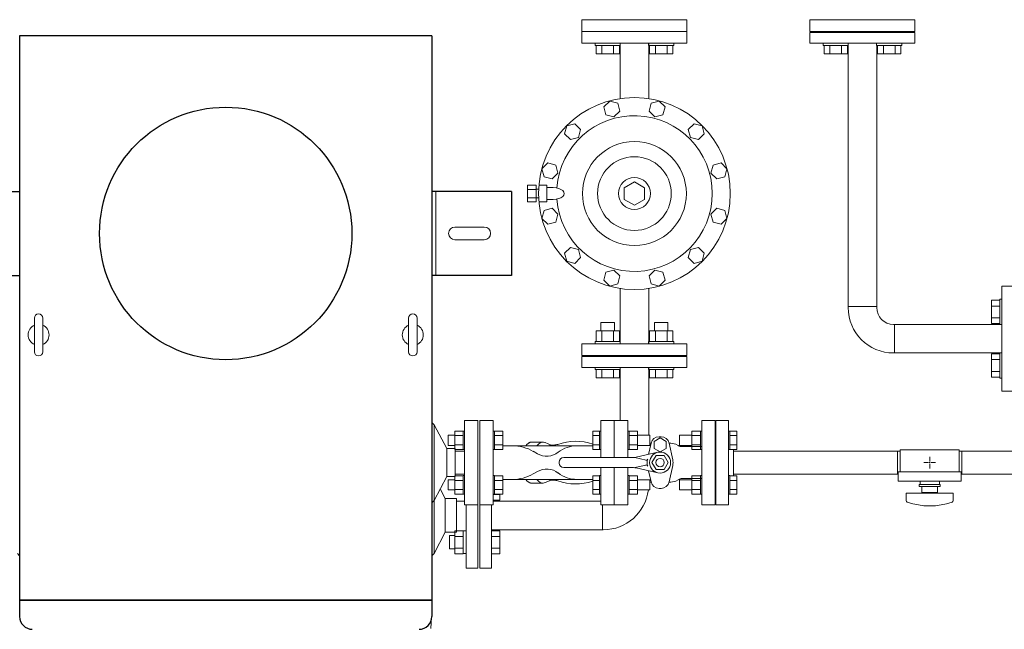
# Model space of a CAD drawing. Units: millimetres. Extents: x -7109 to 8297, y 2833 to 10787.
# Drawn here: x -542 to 629, y 7702 to 8426 of the extents above; entities that cross this region are included whole.
import ezdxf

# ---------------------------------------------------------------- set-up
doc = ezdxf.new("R2010")
doc.units = ezdxf.units.MM
for name, pattern in [('CENTER2', [1.125, 0.75, -0.125, 0.125, -0.125]), ('PHANTOM', [63.5, 31.75, -6.35, 6.35, -6.35, 6.35, -6.35]), ('実線', [0])]:
    doc.linetypes.add(name, pattern=pattern)
doc.layers.add('CSLAYER17', color=7, linetype='Continuous')
doc.layers.add('HI_VB', color=7, linetype='Continuous')
doc.layers.add('ガス配管', color=7, linetype='Continuous', lineweight=9)
doc.layers.add('ガス配管細', color=4, linetype='Continuous', lineweight=20)

msp = doc.modelspace()

# ---------------------------------------------------------------- linework, layer by layer
at = {"color": 4, "linetype": 'Continuous', "lineweight": 25}
for p, q in [((-542.1, 8407.1), (-542.1, 7717.1)), ((-52.1, 8407.1), (-542.1, 8407.1)), ((-52.1, 8407.1), (-52.1, 7717.1)), ((-637.1, 8222.3), (-542.1, 8222.3)), ((42.9, 8222.3), (-52.1, 8222.3)), ((42.9, 8222.3), (42.9, 8122.3)), ((-637.1, 8122.3), (-542.1, 8122.3)), ((42.9, 8122.3), (-52.1, 8122.3))]:
    msp.add_line(p, q, dxfattribs=at)
at = {"color": 3, "linetype": 'Continuous', "lineweight": 9}
for p, q in [((126.4, 8398.2), (126.4, 8412.2)), ((251.4, 8398.2), (251.4, 8412.2)), ((251.4, 8398.2), (126.4, 8398.2)), ((171.9, 8332.4), (171.9, 8398.2)), ((205.9, 8332.4), (205.9, 8398.2)), ((20.9, 7862.2), (28.9, 7862.2)), ((28.9, 7862.6), (28.9, 7855.4)), ((4.9, 7774.8), (4.9, 7850.1)), ((18.9, 7850.1), (18.9, 7774.8)), ((20.9, 7855.4), (28.9, 7855.4)), ((18.9, 7819.2), (28.9, 7819.2)), ((18.9, 7812.3), (28.9, 7812.3)), ((28.9, 7791.8), (28.9, 7819.2)), ((18.9, 7798.6), (28.9, 7798.6)), ((18.9, 7791.8), (28.9, 7791.8)), ((4.9, 7774.8), (18.9, 7774.8))]:
    msp.add_line(p, q, dxfattribs=at)
at = {"color": 3, "linetype": '実線', "lineweight": 9}
for p, q in [((126.4, 8412.2), (251.4, 8412.2)), ((126.4, 8398.2), (126.4, 8412.2)), ((126.4, 8412.2), (251.4, 8412.2)), ((251.4, 8398.2), (251.4, 8412.2)), ((126.4, 8398.2), (251.4, 8398.2)), ((152.5, 8322.7), (159.5, 8329.6)), ((159.5, 8329.6), (169, 8327.1)), ((169, 8327.1), (171.5, 8317.6)), ((206.4, 8317.6), (208.9, 8327.1)), ((208.9, 8327.1), (218.4, 8329.6)), ((218.4, 8329.6), (225.3, 8322.7)), ((155.1, 8313.2), (152.5, 8322.7)), ((164.6, 8310.7), (155.1, 8313.2)), ((171.5, 8317.6), (164.6, 8310.7)), ((213.3, 8310.7), (206.4, 8317.6)), ((222.8, 8313.2), (213.3, 8310.7)), ((225.3, 8322.7), (222.8, 8313.2)), ((108.5, 8300.2), (117.9, 8302.7)), ((117.9, 8302.7), (124.9, 8295.8)), ((253, 8295.8), (259.9, 8302.7)), ((259.9, 8302.7), (269.4, 8300.2)), ((105.9, 8290.7), (108.5, 8300.2)), ((112.9, 8283.8), (105.9, 8290.7)), ((124.9, 8295.8), (122.3, 8286.3)), ((255.5, 8286.3), (253, 8295.8)), ((272, 8290.7), (265, 8283.8)), ((269.4, 8300.2), (272, 8290.7)), ((122.3, 8286.3), (112.9, 8283.8)), ((265, 8283.8), (255.5, 8286.3)), ((79, 8249.2), (85.9, 8256.1)), ((85.9, 8256.1), (95.4, 8253.6)), ((282.5, 8253.6), (291.9, 8256.1)), ((291.9, 8256.1), (298.9, 8249.2)), ((81.5, 8239.7), (79, 8249.2)), ((98, 8244.1), (91, 8237.1)), ((95.4, 8253.6), (98, 8244.1)), ((279.9, 8244.1), (282.5, 8253.6)), ((286.9, 8237.1), (279.9, 8244.1)), ((298.9, 8249.2), (296.3, 8239.7)), ((91, 8237.1), (81.5, 8239.7)), ((176.9, 8226.6), (188.9, 8233.6)), ((188.9, 8233.6), (200.9, 8226.6)), ((296.3, 8239.7), (286.9, 8237.1)), ((61.9, 8209.9), (61.9, 8229.5)), ((61.9, 8229.5), (71.9, 8229.5)), ((61.9, 8224.6), (71.9, 8224.6)), ((71.9, 8209.9), (71.9, 8229.5)), ((75.1, 8225), (71.9, 8225)), ((84.9, 8229.7), (75.4, 8229.7)), ((84.9, 8209.7), (84.9, 8229.7)), ((84.9, 8209.7), (84.9, 8229.7)), ((92.4, 8226.7), (84.9, 8226.7)), ((176.9, 8212.8), (176.9, 8226.6)), ((200.9, 8226.6), (200.9, 8212.8)), ((61.9, 8214.8), (71.9, 8214.8)), ((61.9, 8209.9), (71.9, 8209.9)), ((75.1, 8214.5), (71.9, 8214.5)), ((84.9, 8209.7), (75.4, 8209.7)), ((92.4, 8212.7), (84.9, 8212.7)), ((188.9, 8205.8), (176.9, 8212.8)), ((200.9, 8212.8), (188.9, 8205.8)), ((79, 8190.2), (81.5, 8199.7)), ((81.5, 8199.7), (91, 8202.3)), ((91, 8202.3), (98, 8195.3)), ((279.9, 8195.3), (286.9, 8202.3)), ((286.9, 8202.3), (296.3, 8199.7)), ((296.3, 8199.7), (298.9, 8190.2)), ((85.9, 8183.3), (79, 8190.2)), ((95.4, 8185.8), (85.9, 8183.3)), ((98, 8195.3), (95.4, 8185.8)), ((282.5, 8185.8), (279.9, 8195.3)), ((291.9, 8183.3), (282.5, 8185.8)), ((298.9, 8190.2), (291.9, 8183.3)), ((105.9, 8148.7), (112.9, 8155.6)), ((112.9, 8155.6), (122.3, 8153.1)), ((122.3, 8153.1), (124.9, 8143.6)), ((253, 8143.6), (255.5, 8153.1)), ((255.5, 8153.1), (265, 8155.6)), ((265, 8155.6), (272, 8148.7)), ((108.5, 8139.2), (105.9, 8148.7)), ((117.9, 8136.7), (108.5, 8139.2)), ((124.9, 8143.6), (117.9, 8136.7)), ((259.9, 8136.7), (253, 8143.6)), ((269.4, 8139.2), (259.9, 8136.7)), ((272, 8148.7), (269.4, 8139.2)), ((152.5, 8116.7), (155.1, 8126.2)), ((155.1, 8126.2), (164.6, 8128.7)), ((164.6, 8128.7), (171.5, 8121.8)), ((206.4, 8121.8), (213.3, 8128.7)), ((213.3, 8128.7), (222.8, 8126.2)), ((222.8, 8126.2), (225.3, 8116.7)), ((159.5, 8109.8), (152.5, 8116.7)), ((171.5, 8121.8), (169, 8112.3)), ((208.9, 8112.3), (206.4, 8121.8)), ((225.3, 8116.7), (218.4, 8109.8)), ((169, 8112.3), (159.5, 8109.8)), ((171.9, 8107), (171.9, 8041.2)), ((205.9, 8107), (205.9, 8041.2)), ((218.4, 8109.8), (208.9, 8112.3)), ((126.4, 8041.2), (126.4, 8027.2)), ((126.4, 8041.2), (251.4, 8041.2)), ((251.4, 8041.2), (251.4, 8027.2)), ((126.4, 8027.2), (251.4, 8027.2)), ((126.4, 8027.2), (251.4, 8027.2))]:
    msp.add_line(p, q, dxfattribs=at)
at = {"color": 2, "linetype": 'Continuous', "lineweight": 9}
for p, q in [((-47.1, 8222.3), (-47.1, 8122.3)), ((10.4, 8179.8), (-24.6, 8179.8)), ((10.4, 8164.8), (-24.6, 8164.8)), ((-524.6, 8071.8), (-524.6, 8031.8)), ((-514.6, 8071.8), (-514.6, 8031.8)), ((-79.6, 8071.8), (-79.6, 8031.8)), ((-69.6, 8071.8), (-69.6, 8031.8)), ((-13.1, 7950.1), (2.9, 7950.1)), ((-13.1, 7950.1), (-13.1, 7850.1)), ((2.9, 7950.1), (2.9, 7850.1)), ((-52.1, 7947.9), (-49.3, 7945.1)), ((-49.3, 7945.1), (-34.2, 7916.7)), ((-49.3, 7945.1), (-49.3, 7855.1)), ((-34.2, 7916.7), (-24.1, 7916.7)), ((-34.2, 7916.7), (-34.2, 7883.5)), ((-24.1, 7916.7), (-24.1, 7900.1)), ((-24.1, 7913.7), (-13.1, 7913.7)), ((-24.1, 7883.5), (-24.1, 7900.1)), ((-49.3, 7855.1), (-34.2, 7883.5)), ((-49.3, 7882.3), (-49.3, 7792.3)), ((-34.2, 7883.5), (-24.1, 7883.5)), ((-24.1, 7886.5), (-13.1, 7886.5)), ((-41.7, 7868), (-36, 7857.3)), ((-36, 7857.3), (-22.5, 7857.3)), ((-36, 7857.3), (-36, 7817.3)), ((-22.5, 7857.3), (-22.5, 7817.3)), ((-52.1, 7852.3), (-49.3, 7855.1)), ((-22.5, 7854.3), (-13.1, 7854.3)), ((-13.1, 7850.1), (2.9, 7850.1)), ((-11.1, 7774.8), (-11.1, 7850.1)), ((2.9, 7850.1), (2.9, 7774.8)), ((-49.3, 7792.3), (-36, 7817.3)), ((-36, 7817.3), (-22.5, 7817.3)), ((-31.1, 7813.5), (-31.1, 7797.5)), ((-31.1, 7813.5), (-24.8, 7813.5)), ((-24.8, 7819.2), (-24.8, 7791.8)), ((-14.8, 7819.2), (-24.8, 7819.2)), ((-14.8, 7812.3), (-24.8, 7812.3)), ((-14.8, 7819.2), (-14.8, 7791.8)), ((-14.8, 7818.9), (-11.1, 7818.9)), ((-14.8, 7798.6), (-24.8, 7798.6)), ((-542.1, 7789.5), (-544.8, 7792.3)), ((-52.1, 7789.5), (-49.3, 7792.3)), ((-31.1, 7797.5), (-24.8, 7797.5)), ((-14.8, 7791.8), (-24.8, 7791.8)), ((-14.8, 7792), (-11.1, 7792)), ((-11.1, 7774.8), (2.9, 7774.8)), ((-297.1, 7737.1), (-542.1, 7737.1)), ((-542.1, 7736.3), (-52.1, 7736.3)), ((-297.1, 7737.1), (-52.1, 7737.1))]:
    msp.add_line(p, q, dxfattribs=at)
at = {"color": 3, "lineweight": 9}
for p, q in [((443, 8085.4), (477, 8085.4)), ((498.1, 8064.3), (498.1, 8030.3)), ((171.9, 8013.2), (171.9, 7950.1)), ((205.9, 8013.2), (205.9, 7932.6)), ((20.9, 7854.3), (148.9, 7854.3)), ((150.8, 7820.3), (150.8, 7850.1)), ((18.9, 7820.3), (151.9, 7820.3))]:
    msp.add_line(p, q, dxfattribs=at)
at = {"color": 6, "lineweight": 9}
for p, q in [((120.5, 7920.1), (44, 7920.1)), ((82.3, 7924.1), (81.2, 7924.4)), ((501.9, 7886.5), (501.9, 7913.7)), ((501.9, 7886.5), (501.9, 7913.7)), ((578.1, 7913.7), (578.1, 7886.5)), ((120.5, 7880.1), (44, 7880.1))]:
    msp.add_line(p, q, dxfattribs=at)
at = {"color": 3, "linetype": '実線', "lineweight": 9}
for radius in [114, 61.8, 43.8, 19]:
    msp.add_circle((188.9, 8219.7), radius, dxfattribs=at)
at = {"color": 4, "linetype": 'Continuous', "lineweight": 25}
msp.add_circle((-297.1, 8172.3), 150, dxfattribs=at)
at = {"color": 3, "linetype": '実線', "lineweight": 9}
msp.add_arc((188.9, 8219.7), 92.5, 184.1025, 175.8973, dxfattribs=at)
at = {"color": 2, "linetype": 'Continuous', "lineweight": 9}
for centre, radius, start, end in [((-24.6, 8172.3), 7.5, 90, 270), ((10.4, 8172.3), 7.5, 270, 90), ((-519.6, 8071.8), 5, 0, 180), ((-74.6, 8071.8), 5, 0, 180), ((-519.6, 8051.8), 12.5, 113.578, 246.422), ((-519.6, 8051.8), 12.5, 293.578, 66.422), ((-74.6, 8051.8), 12.5, 113.578, 246.422), ((-74.6, 8051.8), 12.5, 293.578, 66.422), ((-519.6, 8031.8), 5, 180, 0), ((-74.6, 8031.8), 5, 180, 0)]:
    msp.add_arc(centre, radius, start, end, dxfattribs=at)
at = {"color": 3, "lineweight": 9}
for centre, radius, start, end in [((497, 8084.3), 54, 180, 270), ((497, 8084.3), 20, 180, 270), ((151.9, 7874.3), 54, 270, 352.8546)]:
    msp.add_arc(centre, radius, start, end, dxfattribs=at)
at = {"linetype": 'PHANTOM', "lineweight": 9, "ltscale": 2}
msp.add_arc((-542.1, 7736.3), 490, 270, 0, dxfattribs=at)
at = {"color": 4, "linetype": 'Continuous', "lineweight": 25}
for centre, start, end in [((-527.1, 7717.1), 180, 270), ((-67.1, 7717.1), 270, 0)]:
    msp.add_arc(centre, 15, start, end, dxfattribs=at)
at = {"color": 3, "linetype": '実線', "lineweight": 9, "extrusion": (0, 0, -1)}
msp.add_ellipse((92.4, 8219.7), major_axis=(13, 0), ratio=0.538462, start_param=4.712389, end_param=7.853982, dxfattribs=at)
at = {"color": 6, "lineweight": 9, "extrusion": (0, 0, -1)}
for centre, end_param in [((66.9, 7900.1), 6.283185), ((80, 7900.1), 6.515739)]:
    msp.add_ellipse(centre, major_axis=(0, 24.4), ratio=0.498681, start_param=5.670631, end_param=end_param, dxfattribs=at)
at = {"color": 6, "lineweight": 9}
for centre, end_param in [((66.9, 7900.1), 6.283185), ((80, 7900.1), 6.515739)]:
    msp.add_ellipse(centre, major_axis=(0, -24.4), ratio=0.498681, start_param=5.670631, end_param=end_param, dxfattribs=at)
at = {"layer": 'CSLAYER17', "color": 3, "linetype": 'Continuous', "lineweight": 9}
for p, q in [((397.5, 8411.2), (397.5, 8398.2)), ((397.5, 8411.2), (522.5, 8411.2)), ((426.5, 8412.2), (426.5, 8411.2)), ((493.5, 8412.2), (493.5, 8411.2)), ((522.5, 8411.2), (522.5, 8398.2)), ((142.1, 8395.6), (142.1, 8398.2)), ((142.1, 8395.6), (172.1, 8395.6)), ((143.3, 8395.6), (143.3, 8385.6)), ((150.2, 8395.6), (150.2, 8385.6)), ((164, 8395.6), (164, 8385.6)), ((171, 8395.6), (171, 8385.6)), ((172.1, 8395.6), (172.1, 8398.2)), ((205.8, 8395.6), (205.8, 8398.2)), ((235.8, 8395.6), (205.8, 8395.6)), ((206.9, 8395.6), (206.9, 8385.6)), ((213.8, 8395.6), (213.8, 8385.6)), ((227.7, 8395.6), (227.7, 8385.6)), ((234.6, 8395.6), (234.6, 8385.6)), ((235.8, 8395.6), (235.8, 8398.2)), ((397.5, 8398.2), (522.5, 8398.2)), ((413.2, 8395.6), (413.2, 8398.2)), ((413.2, 8395.6), (443.2, 8395.6)), ((414.4, 8395.6), (414.4, 8385.6)), ((421.3, 8395.6), (421.3, 8385.6)), ((435.2, 8395.6), (435.2, 8385.6)), ((442.1, 8395.6), (442.1, 8385.6)), ((443.2, 8395.6), (443.2, 8398.2)), ((476.9, 8395.6), (476.9, 8398.2)), ((506.9, 8395.6), (476.9, 8395.6)), ((478, 8395.6), (478, 8385.6)), ((484.9, 8395.6), (484.9, 8385.6)), ((498.8, 8395.6), (498.8, 8385.6)), ((505.7, 8395.6), (505.7, 8385.6)), ((506.9, 8395.6), (506.9, 8398.2)), ((143.3, 8385.6), (171, 8385.6)), ((234.6, 8385.6), (206.9, 8385.6)), ((414.4, 8385.6), (442.1, 8385.6)), ((505.7, 8385.6), (478, 8385.6)), ((639, 8109.8), (626, 8109.8)), ((626, 7984.8), (626, 8109.8)), ((613.4, 8093), (613.4, 8065.2)), ((623.4, 8093), (613.4, 8093)), ((623.4, 8094.1), (623.4, 8064.1)), ((623.4, 8094.1), (626, 8094.1)), ((623.4, 8086), (613.4, 8086)), ((623.4, 8072.2), (613.4, 8072.2)), ((623.4, 8065.2), (613.4, 8065.2)), ((623.4, 8064.1), (626, 8064.1)), ((613.4, 8001.6), (613.4, 8029.3)), ((623.4, 8029.3), (613.4, 8029.3)), ((623.4, 8022.4), (613.4, 8022.4)), ((623.4, 8000.5), (623.4, 8030.5)), ((623.4, 8030.5), (626, 8030.5)), ((623.4, 8008.5), (613.4, 8008.5)), ((623.4, 8001.6), (613.4, 8001.6)), ((623.4, 8000.5), (626, 8000.5)), ((639, 7984.8), (626, 7984.8)), ((540.7, 7900.1), (539.4, 7900.1)), ((540, 7899.4), (540, 7900.8))]:
    msp.add_line(p, q, dxfattribs=at)
at = {"layer": 'CSLAYER17', "color": 3, "linetype": '実線', "lineweight": 9}
for p, q in [((143.3, 8056.8), (171, 8056.8)), ((143.3, 8043.8), (143.3, 8056.8)), ((149.1, 8066.6), (165.1, 8066.6)), ((149.1, 8056.8), (149.1, 8066.6)), ((150.2, 8043.8), (150.2, 8056.8)), ((164, 8043.8), (164, 8056.8)), ((165.1, 8056.8), (165.1, 8066.6)), ((171, 8043.8), (171, 8056.8)), ((234.6, 8056.8), (206.9, 8056.8)), ((206.9, 8043.8), (206.9, 8056.8)), ((228.8, 8066.6), (212.8, 8066.6)), ((212.8, 8056.8), (212.8, 8066.6)), ((213.8, 8043.8), (213.8, 8056.8)), ((227.7, 8043.8), (227.7, 8056.8)), ((228.8, 8056.8), (228.8, 8066.6)), ((234.6, 8043.8), (234.6, 8056.8)), ((142.1, 8043.8), (172.1, 8043.8)), ((142.1, 8043.8), (142.1, 8041.2)), ((172.1, 8043.8), (172.1, 8041.2)), ((235.8, 8043.8), (205.8, 8043.8)), ((205.8, 8043.8), (205.8, 8041.2)), ((235.8, 8043.8), (235.8, 8041.2)), ((126.4, 8026.2), (126.4, 8013.2)), ((126.4, 8026.2), (251.4, 8026.2)), ((155.4, 8027.2), (155.4, 8026.2)), ((155.4, 8027.2), (222.4, 8027.2)), ((222.4, 8027.2), (222.4, 8026.2)), ((251.4, 8026.2), (251.4, 8013.2)), ((126.4, 8013.2), (251.4, 8013.2)), ((142.1, 8010.6), (142.1, 8013.2)), ((142.1, 8010.6), (172.1, 8010.6)), ((143.3, 8010.6), (143.3, 8000.6)), ((150.2, 8010.6), (150.2, 8000.6)), ((164, 8010.6), (164, 8000.6)), ((171, 8010.6), (171, 8000.6)), ((172.1, 8010.6), (172.1, 8013.2)), ((205.8, 8010.6), (205.8, 8013.2)), ((235.8, 8010.6), (205.8, 8010.6)), ((206.9, 8010.6), (206.9, 8000.6)), ((213.8, 8010.6), (213.8, 8000.6)), ((227.7, 8010.6), (227.7, 8000.6)), ((234.6, 8010.6), (234.6, 8000.6)), ((235.8, 8010.6), (235.8, 8013.2)), ((143.3, 8000.6), (171, 8000.6)), ((234.6, 8000.6), (206.9, 8000.6))]:
    msp.add_line(p, q, dxfattribs=at)
at = {"layer": 'CSLAYER17', "color": 2, "linetype": 'Continuous', "lineweight": 9}
for p, q in [((-13.1, 7950.1), (-13.1, 7850.1)), ((-32.5, 7932.6), (-32.5, 7920.6)), ((-24.7, 7932.6), (-32.5, 7932.6)), ((-24.7, 7937.6), (-24.7, 7915.6)), ((-24.7, 7937.6), (-14.7, 7937.6)), ((-24.7, 7932.1), (-14.7, 7932.1)), ((-14.7, 7937.6), (-14.7, 7915.6)), ((-13.1, 7937.6), (-14.7, 7937.6)), ((-24.7, 7920.6), (-32.5, 7920.6)), ((-24.7, 7921.1), (-14.7, 7921.1)), ((-24.7, 7915.6), (-14.7, 7915.6)), ((-13.1, 7915.6), (-14.7, 7915.6)), ((-32.5, 7867.6), (-32.5, 7879.6)), ((-24.7, 7879.6), (-32.5, 7879.6)), ((-24.7, 7862.6), (-24.7, 7884.5)), ((-24.7, 7884.5), (-14.7, 7884.5)), ((-14.7, 7862.6), (-14.7, 7884.6)), ((-13.1, 7884.6), (-14.7, 7884.6)), ((-13.1, 7884.6), (-13.1, 7862.6)), ((-24.7, 7879), (-14.7, 7879)), ((-24.7, 7868.1), (-14.7, 7868.1)), ((-24.7, 7867.6), (-32.5, 7867.6)), ((-24.7, 7862.6), (-14.7, 7862.6)), ((-13.1, 7862.6), (-14.7, 7862.6))]:
    msp.add_line(p, q, dxfattribs=at)
at = {"layer": 'CSLAYER17', "color": 6, "linetype": 'Continuous', "lineweight": 9}
for p, q in [((285.9, 7950.1), (285.9, 7850.1)), ((285.9, 7950.1), (300.9, 7950.1)), ((300.9, 7950.1), (300.9, 7850.1)), ((20.9, 7937.6), (22.5, 7937.6)), ((20.9, 7915.6), (20.9, 7937.6)), ((22.5, 7937.6), (22.5, 7915.6)), ((32.5, 7937.6), (22.5, 7937.6)), ((32.5, 7932.1), (22.5, 7932.1)), ((32.5, 7937.6), (32.5, 7915.6)), ((139.3, 7937.6), (139.3, 7915.6)), ((147.3, 7937.6), (139.3, 7937.6)), ((147.3, 7932.1), (139.3, 7932.1)), ((147.3, 7937.6), (147.3, 7915.6)), ((147.3, 7937.6), (148.9, 7937.6)), ((180.9, 7937.6), (182.5, 7937.6)), ((182.5, 7937.6), (182.5, 7915.6)), ((192.5, 7937.6), (182.5, 7937.6)), ((192.5, 7932.1), (182.5, 7932.1)), ((192.5, 7937.6), (192.5, 7915.6)), ((192.5, 7932.6), (207.3, 7932.6)), ((207.3, 7932.6), (207.3, 7920.6)), ((242.5, 7932.6), (242.5, 7920.6)), ((257.3, 7932.6), (242.5, 7932.6)), ((257.3, 7937.6), (257.3, 7915.6)), ((257.3, 7937.6), (267.3, 7937.6)), ((257.3, 7932.1), (267.3, 7932.1)), ((267.3, 7937.6), (267.3, 7915.6)), ((268.9, 7937.6), (267.3, 7937.6)), ((285.9, 7928.1), (284.9, 7928.1)), ((302.5, 7937.6), (300.9, 7937.6)), ((302.5, 7937.6), (302.5, 7915.6)), ((302.5, 7937.6), (310.5, 7937.6)), ((302.5, 7932.1), (310.5, 7932.1)), ((310.5, 7937.6), (310.5, 7915.6)), ((20.9, 7915.6), (22.5, 7915.6)), ((32.5, 7921.1), (22.5, 7921.1)), ((32.5, 7915.6), (22.5, 7915.6)), ((147.3, 7921.1), (139.3, 7921.1)), ((147.3, 7915.6), (139.3, 7915.6)), ((147.3, 7915.6), (148.9, 7915.6)), ((180.9, 7915.6), (182.5, 7915.6)), ((192.5, 7921.1), (182.5, 7921.1)), ((192.5, 7915.6), (182.5, 7915.6)), ((192.5, 7920.6), (207.3, 7920.6)), ((257.3, 7920.6), (242.5, 7920.6)), ((257.3, 7921.1), (267.3, 7921.1)), ((257.3, 7915.6), (267.3, 7915.6)), ((268.9, 7915.6), (267.3, 7915.6)), ((302.5, 7915.6), (300.9, 7915.6)), ((302.5, 7921.1), (310.5, 7921.1)), ((302.5, 7915.6), (310.5, 7915.6)), ((306.9, 7915.6), (306.9, 7884.5)), ((306.9, 7913.7), (505, 7913.7)), ((575, 7913.7), (698, 7913.7)), ((20.9, 7884.6), (22.5, 7884.6)), ((22.5, 7862.6), (22.5, 7884.6)), ((32.5, 7884.5), (22.5, 7884.5)), ((32.5, 7862.6), (32.5, 7884.5)), ((139.3, 7862.6), (139.3, 7884.5)), ((147.3, 7884.5), (139.3, 7884.5)), ((147.3, 7862.6), (147.3, 7884.6)), ((147.3, 7884.6), (148.9, 7884.6)), ((148.9, 7884.6), (148.9, 7862.6)), ((180.9, 7884.6), (182.5, 7884.6)), ((180.9, 7884.6), (180.9, 7862.6)), ((182.5, 7862.6), (182.5, 7884.6)), ((192.5, 7884.5), (182.5, 7884.5)), ((192.5, 7862.6), (192.5, 7884.5)), ((192.5, 7879.6), (207.3, 7879.6)), ((207.3, 7867.6), (207.3, 7879.6)), ((242.5, 7867.6), (242.5, 7879.6)), ((257.3, 7879.6), (242.5, 7879.6)), ((257.3, 7862.6), (257.3, 7884.5)), ((257.3, 7884.5), (267.3, 7884.5)), ((267.3, 7862.6), (267.3, 7884.6)), ((268.9, 7884.6), (267.3, 7884.6)), ((268.9, 7884.6), (268.9, 7862.6)), ((302.5, 7884.6), (300.9, 7884.6)), ((300.9, 7884.6), (300.9, 7862.6)), ((302.5, 7862.6), (302.5, 7884.6)), ((302.5, 7884.5), (310.5, 7884.5)), ((306.9, 7886.5), (502.5, 7886.5)), ((310.5, 7862.6), (310.5, 7884.5)), ((577.5, 7886.5), (698, 7886.5)), ((32.5, 7879), (22.5, 7879)), ((32.5, 7868.1), (22.5, 7868.1)), ((147.3, 7879), (139.3, 7879)), ((147.3, 7868.1), (139.3, 7868.1)), ((192.5, 7879), (182.5, 7879)), ((192.5, 7868.1), (182.5, 7868.1)), ((257.3, 7879), (267.3, 7879)), ((257.3, 7868.1), (267.3, 7868.1)), ((302.5, 7879), (310.5, 7879)), ((302.5, 7868.1), (310.5, 7868.1)), ((20.9, 7862.6), (22.5, 7862.6)), ((32.5, 7862.6), (22.5, 7862.6)), ((147.3, 7862.6), (139.3, 7862.6)), ((147.3, 7862.6), (148.9, 7862.6)), ((180.9, 7862.6), (182.5, 7862.6)), ((192.5, 7862.6), (182.5, 7862.6)), ((192.5, 7867.6), (207.3, 7867.6)), ((257.3, 7867.6), (242.5, 7867.6)), ((257.3, 7862.6), (267.3, 7862.6)), ((268.9, 7862.6), (267.3, 7862.6)), ((302.5, 7862.6), (300.9, 7862.6)), ((302.5, 7862.6), (310.5, 7862.6)), ((285.9, 7850.1), (300.9, 7850.1))]:
    msp.add_line(p, q, dxfattribs=at)
at = {"layer": 'CSLAYER17', "color": 3, "lineweight": 9}
for p, q in [((575, 7915.1), (505, 7915.1)), ((577.5, 7889.1), (502.5, 7889.1)), ((577.5, 7878.1), (502.5, 7878.1)), ((552.5, 7874.1), (527.5, 7874.1)), ((527.5, 7871.6), (527.5, 7874.1)), ((552.5, 7871.6), (527.5, 7871.6)), ((528.5, 7878.1), (528.5, 7874.1)), ((530.5, 7871.6), (530.5, 7864.6)), ((549.5, 7864.6), (549.5, 7871.6)), ((551.5, 7878.1), (551.5, 7874.1)), ((552.5, 7871.6), (552.5, 7874.1)), ((568, 7863.6), (512, 7863.6)), ((512, 7855), (512, 7863.6)), ((549.5, 7864.6), (530.5, 7864.6)), ((536, 7863.6), (536, 7864.6)), ((544, 7863.6), (544, 7864.6)), ((568, 7855), (568, 7863.6))]:
    msp.add_line(p, q, dxfattribs=at)
at = {"layer": 'CSLAYER17', "color": 3, "linetype": 'CENTER2', "lineweight": 9}
for p, q in [((540, 7901.5), (540, 7907.1)), ((538.7, 7900.1), (533, 7900.1)), ((540, 7893.1), (540, 7898.7)), ((547.1, 7900.1), (541.4, 7900.1))]:
    msp.add_line(p, q, dxfattribs=at)
at = {"layer": 'CSLAYER17', "color": 3, "lineweight": 9}
for centre, radius, start, end in [((514, 7855), 2, 180, 250.7597), ((540, 7929.5), 80.9, 250.7597, 289.2403), ((566, 7855), 2, 289.2403, 0)]:
    msp.add_arc(centre, radius, start, end, dxfattribs=at)
at = {"layer": 'HI_VB', "color": 3, "lineweight": 9}
for p, q in [((251.4, 8426.2), (126.4, 8426.2)), ((126.4, 8426.2), (126.4, 8412.2)), ((251.4, 8412.2), (251.4, 8426.2)), ((522.5, 8426.2), (397.5, 8426.2)), ((397.5, 8426.2), (397.5, 8412.2)), ((522.5, 8412.2), (522.5, 8426.2)), ((126.4, 8412.2), (251.4, 8412.2)), ((397.5, 8412.2), (522.5, 8412.2))]:
    msp.add_line(p, q, dxfattribs=at)
at = {"layer": 'HI_VB', "color": 6, "lineweight": 9}
for p, q in [((20.9, 7950.1), (4.9, 7950.1)), ((4.9, 7950.1), (4.9, 7850.1)), ((20.9, 7850.1), (20.9, 7950.1)), ((164.9, 7950.1), (148.9, 7950.1)), ((148.9, 7950.1), (148.9, 7906.1)), ((164.9, 7906.1), (164.9, 7950.1)), ((180.9, 7950.1), (164.9, 7950.1)), ((164.9, 7950.1), (164.9, 7906.1)), ((180.9, 7906.1), (180.9, 7950.1)), ((284.9, 7950.1), (268.9, 7950.1)), ((268.9, 7950.1), (268.9, 7850.1)), ((284.9, 7850.1), (284.9, 7950.1)), ((219.4, 7929.4), (212.2, 7925.2)), ((220.7, 7930.8), (218.2, 7930.8)), ((226.6, 7925.2), (219.4, 7929.4)), ((208.7, 7923.1), (205.8, 7909.8)), ((208.7, 7923.2), (207.3, 7923.2)), ((212.2, 7925.2), (212.2, 7916.9)), ((212.2, 7916.9), (219.4, 7912.8)), ((219.4, 7912.8), (226.6, 7916.9)), ((226.6, 7916.9), (226.6, 7925.2)), ((234.4, 7903.5), (230.2, 7923.1)), ((238.2, 7922), (241.1, 7920.3)), ((268.9, 7919.1), (245.7, 7919.1)), ((148.9, 7894.1), (148.9, 7850.1)), ((164.9, 7850.1), (164.9, 7894.1)), ((164.9, 7894.1), (164.9, 7850.1)), ((180.9, 7850.1), (180.9, 7894.1)), ((234.4, 7896.8), (230.2, 7877.1)), ((208.7, 7877.1), (205.8, 7890.4)), ((238.2, 7878.2), (241.1, 7879.8)), ((268.9, 7881.1), (245.7, 7881.1)), ((208.7, 7876.9), (207.3, 7876.9)), ((220.7, 7869.4), (218.2, 7869.4)), ((4.9, 7850.1), (20.9, 7850.1)), ((148.9, 7850.1), (164.9, 7850.1)), ((164.9, 7850.1), (180.9, 7850.1)), ((268.9, 7850.1), (284.9, 7850.1))]:
    msp.add_line(p, q, dxfattribs=at)
at = {"layer": 'HI_VB', "color": 6, "linetype": 'Continuous', "lineweight": 9}
for p, q in [((44, 7920.1), (32.5, 7920.1)), ((62.9, 7923.2), (62.8, 7923.2)), ((62.8, 7923.2), (62.8, 7923.1)), ((63, 7923.2), (62.9, 7923.2)), ((62.9, 7923.2), (62.9, 7923.2)), ((62.9, 7923.2), (62.9, 7923.2)), ((63.1, 7923.3), (63, 7923.3)), ((63, 7923.3), (63, 7923.3)), ((63, 7923.3), (63, 7923.2)), ((63.2, 7923.4), (63.1, 7923.4)), ((63.1, 7923.4), (63.1, 7923.3)), ((63.1, 7923.3), (63.1, 7923.3)), ((63.1, 7923.3), (63.1, 7923.3)), ((63.3, 7923.4), (63.2, 7923.4)), ((63.2, 7923.4), (63.2, 7923.4)), ((63.2, 7923.4), (63.2, 7923.4)), ((63.4, 7923.5), (63.3, 7923.5)), ((63.3, 7923.5), (63.3, 7923.5)), ((63.3, 7923.5), (63.3, 7923.4)), ((63.5, 7923.6), (63.4, 7923.5)), ((63.4, 7923.5), (63.4, 7923.5)), ((63.4, 7923.5), (63.4, 7923.5)), ((63.6, 7923.6), (63.5, 7923.6)), ((63.5, 7923.6), (63.5, 7923.6)), ((63.5, 7923.6), (63.5, 7923.6)), ((63.7, 7923.7), (63.6, 7923.7)), ((63.6, 7923.7), (63.6, 7923.6)), ((63.6, 7923.6), (63.6, 7923.6)), ((63.6, 7923.6), (63.6, 7923.6)), ((63.8, 7923.7), (63.7, 7923.7)), ((63.7, 7923.7), (63.7, 7923.7)), ((63.7, 7923.7), (63.7, 7923.7)), ((63.9, 7923.8), (63.8, 7923.8)), ((63.8, 7923.8), (63.8, 7923.7)), ((63.8, 7923.7), (63.8, 7923.7)), ((64, 7923.8), (63.9, 7923.8)), ((63.9, 7923.8), (63.9, 7923.8)), ((63.9, 7923.8), (63.9, 7923.8)), ((64.1, 7923.9), (64, 7923.9)), ((64, 7923.9), (64, 7923.8)), ((64, 7923.8), (64, 7923.8)), ((64.2, 7923.9), (64.1, 7923.9)), ((64.1, 7923.9), (64.1, 7923.9)), ((64.1, 7923.9), (64.1, 7923.9)), ((64.1, 7923.9), (64.1, 7923.9)), ((64.3, 7924), (64.2, 7924)), ((64.2, 7924), (64.2, 7923.9)), ((64.2, 7923.9), (64.2, 7923.9)), ((64.4, 7924), (64.3, 7924)), ((64.3, 7924), (64.3, 7924)), ((64.3, 7924), (64.3, 7924)), ((64.5, 7924), (64.4, 7924)), ((64.4, 7924), (64.4, 7924)), ((64.4, 7924), (64.4, 7924)), ((64.6, 7924.1), (64.5, 7924.1)), ((64.5, 7924.1), (64.5, 7924.1)), ((64.5, 7924.1), (64.5, 7924)), ((64.7, 7924.1), (64.6, 7924.1)), ((64.6, 7924.1), (64.6, 7924.1)), ((64.6, 7924.1), (64.6, 7924.1)), ((64.8, 7924.2), (64.7, 7924.2)), ((64.7, 7924.2), (64.7, 7924.1)), ((64.7, 7924.1), (64.7, 7924.1)), ((64.7, 7924.1), (64.7, 7924.1)), ((64.9, 7924.2), (64.8, 7924.2)), ((64.8, 7924.2), (64.8, 7924.2)), ((64.8, 7924.2), (64.8, 7924.2)), ((65, 7924.2), (64.9, 7924.2)), ((64.9, 7924.2), (64.9, 7924.2)), ((64.9, 7924.2), (64.9, 7924.2)), ((65.1, 7924.3), (65, 7924.2)), ((65, 7924.2), (65, 7924.2)), ((65, 7924.2), (65, 7924.2)), ((65.2, 7924.3), (65.1, 7924.3)), ((65.1, 7924.3), (65.1, 7924.3)), ((65.1, 7924.3), (65.1, 7924.3)), ((65.3, 7924.3), (65.2, 7924.3)), ((65.2, 7924.3), (65.2, 7924.3)), ((65.2, 7924.3), (65.2, 7924.3)), ((65.4, 7924.3), (65.3, 7924.3)), ((65.3, 7924.3), (65.3, 7924.3)), ((65.3, 7924.3), (65.3, 7924.3)), ((65.5, 7924.4), (65.4, 7924.4)), ((65.4, 7924.4), (65.4, 7924.4)), ((65.4, 7924.4), (65.4, 7924.3)), ((65.4, 7924.3), (65.4, 7924.3)), ((65.6, 7924.4), (65.5, 7924.4)), ((65.5, 7924.4), (65.5, 7924.4)), ((65.5, 7924.4), (65.5, 7924.4)), ((65.7, 7924.4), (65.6, 7924.4)), ((65.6, 7924.4), (65.6, 7924.4)), ((65.6, 7924.4), (65.6, 7924.4)), ((65.8, 7924.4), (65.7, 7924.4)), ((65.7, 7924.4), (65.7, 7924.4)), ((65.7, 7924.4), (65.7, 7924.4)), ((65.9, 7924.4), (65.8, 7924.4)), ((65.8, 7924.4), (65.8, 7924.4)), ((65.8, 7924.4), (65.8, 7924.4)), ((66, 7924.5), (65.9, 7924.5)), ((65.9, 7924.5), (65.9, 7924.4)), ((65.9, 7924.4), (65.9, 7924.4)), ((66.1, 7924.5), (66, 7924.5)), ((66, 7924.5), (66, 7924.5)), ((66, 7924.5), (66, 7924.5)), ((66.2, 7924.5), (66.1, 7924.5)), ((66.1, 7924.5), (66.1, 7924.5)), ((66.1, 7924.5), (66.1, 7924.5)), ((66.3, 7924.5), (66.2, 7924.5)), ((66.2, 7924.5), (66.2, 7924.5)), ((66.2, 7924.5), (66.2, 7924.5)), ((66.4, 7924.5), (66.3, 7924.5)), ((66.3, 7924.5), (66.3, 7924.5)), ((66.3, 7924.5), (66.3, 7924.5)), ((66.3, 7924.5), (66.3, 7924.5)), ((66.5, 7924.5), (66.4, 7924.5)), ((66.4, 7924.5), (66.4, 7924.5)), ((66.4, 7924.5), (66.4, 7924.5)), ((66.6, 7924.5), (66.5, 7924.5)), ((66.5, 7924.5), (66.5, 7924.5)), ((66.5, 7924.5), (66.5, 7924.5)), ((66.7, 7924.5), (66.6, 7924.5)), ((66.6, 7924.5), (66.6, 7924.5)), ((66.6, 7924.5), (66.6, 7924.5)), ((66.8, 7924.5), (66.7, 7924.5)), ((66.7, 7924.5), (66.7, 7924.5)), ((66.7, 7924.5), (66.7, 7924.5)), ((66.9, 7924.5), (66.8, 7924.5)), ((66.8, 7924.5), (66.8, 7924.5)), ((66.8, 7924.5), (66.8, 7924.5)), ((80, 7924.5), (66.9, 7924.5)), ((90.1, 7921), (82.8, 7923.9)), ((87.9, 7920.7), (87.8, 7920.7)), ((87.8, 7920.7), (87.8, 7920.7)), ((87.8, 7920.7), (87.8, 7920.7)), ((88, 7920.8), (87.9, 7920.8)), ((87.9, 7920.8), (87.9, 7920.8)), ((87.9, 7920.8), (87.9, 7920.8)), ((87.9, 7920.8), (87.9, 7920.8)), ((87.9, 7920.8), (87.9, 7920.8)), ((87.9, 7920.8), (87.9, 7920.8)), ((87.9, 7920.8), (87.9, 7920.8)), ((87.9, 7920.8), (87.9, 7920.7)), ((88.1, 7920.8), (88, 7920.8)), ((88, 7920.8), (88, 7920.8)), ((88, 7920.8), (88, 7920.8)), ((88, 7920.8), (88, 7920.8)), ((88, 7920.8), (88, 7920.8)), ((88, 7920.8), (88, 7920.8)), ((88, 7920.8), (88, 7920.8)), ((88, 7920.8), (88, 7920.8)), ((88, 7920.8), (88, 7920.8)), ((88.2, 7920.8), (88.1, 7920.8)), ((88.1, 7920.8), (88.1, 7920.8)), ((88.1, 7920.8), (88.1, 7920.8)), ((88.1, 7920.8), (88.1, 7920.8)), ((88.1, 7920.8), (88.1, 7920.8)), ((88.1, 7920.8), (88.1, 7920.8)), ((88.1, 7920.8), (88.1, 7920.8)), ((88.1, 7920.8), (88.1, 7920.8)), ((88.3, 7920.8), (88.2, 7920.8)), ((88.2, 7920.8), (88.2, 7920.8)), ((88.2, 7920.8), (88.2, 7920.8)), ((88.2, 7920.8), (88.2, 7920.8)), ((88.2, 7920.8), (88.2, 7920.8)), ((88.2, 7920.8), (88.2, 7920.8)), ((88.2, 7920.8), (88.2, 7920.8)), ((88.2, 7920.8), (88.2, 7920.8)), ((88.4, 7920.9), (88.3, 7920.9)), ((88.3, 7920.9), (88.3, 7920.9)), ((88.3, 7920.9), (88.3, 7920.9)), ((88.3, 7920.9), (88.3, 7920.9)), ((88.3, 7920.9), (88.3, 7920.9)), ((88.3, 7920.9), (88.3, 7920.9)), ((88.3, 7920.9), (88.3, 7920.9)), ((88.3, 7920.9), (88.3, 7920.8)), ((88.5, 7920.9), (88.4, 7920.9)), ((88.4, 7920.9), (88.4, 7920.9)), ((88.4, 7920.9), (88.4, 7920.9)), ((88.4, 7920.9), (88.4, 7920.9)), ((88.4, 7920.9), (88.4, 7920.9)), ((88.4, 7920.9), (88.4, 7920.9)), ((88.4, 7920.9), (88.4, 7920.9)), ((88.4, 7920.9), (88.4, 7920.9)), ((88.4, 7920.9), (88.4, 7920.9)), ((88.6, 7920.9), (88.5, 7920.9)), ((88.5, 7920.9), (88.5, 7920.9)), ((88.5, 7920.9), (88.5, 7920.9)), ((88.5, 7920.9), (88.5, 7920.9)), ((88.5, 7920.9), (88.5, 7920.9)), ((88.5, 7920.9), (88.5, 7920.9)), ((88.5, 7920.9), (88.5, 7920.9)), ((88.5, 7920.9), (88.5, 7920.9)), ((88.7, 7920.9), (88.6, 7920.9)), ((88.6, 7920.9), (88.6, 7920.9)), ((88.6, 7920.9), (88.6, 7920.9)), ((88.6, 7920.9), (88.6, 7920.9)), ((88.6, 7920.9), (88.6, 7920.9)), ((88.6, 7920.9), (88.6, 7920.9)), ((88.6, 7920.9), (88.6, 7920.9)), ((88.6, 7920.9), (88.6, 7920.9)), ((88.8, 7920.9), (88.7, 7920.9)), ((88.7, 7920.9), (88.7, 7920.9)), ((88.7, 7920.9), (88.7, 7920.9)), ((88.7, 7920.9), (88.7, 7920.9)), ((88.7, 7920.9), (88.7, 7920.9)), ((88.7, 7920.9), (88.7, 7920.9)), ((88.7, 7920.9), (88.7, 7920.9)), ((88.7, 7920.9), (88.7, 7920.9)), ((88.9, 7920.9), (88.8, 7920.9)), ((88.8, 7920.9), (88.8, 7920.9)), ((88.8, 7920.9), (88.8, 7920.9)), ((88.8, 7920.9), (88.8, 7920.9)), ((88.8, 7920.9), (88.8, 7920.9)), ((88.8, 7920.9), (88.8, 7920.9)), ((88.8, 7920.9), (88.8, 7920.9)), ((88.8, 7920.9), (88.8, 7920.9)), ((89, 7921), (88.9, 7921)), ((88.9, 7921), (88.9, 7921)), ((88.9, 7921), (88.9, 7920.9)), ((88.9, 7920.9), (88.9, 7920.9)), ((88.9, 7920.9), (88.9, 7920.9)), ((88.9, 7920.9), (88.9, 7920.9)), ((88.9, 7920.9), (88.9, 7920.9)), ((88.9, 7920.9), (88.9, 7920.9)), ((88.9, 7920.9), (88.9, 7920.9)), ((89.1, 7921), (89, 7921)), ((89, 7921), (89, 7921)), ((89, 7921), (89, 7921)), ((89, 7921), (89, 7921)), ((89, 7921), (89, 7921)), ((89, 7921), (89, 7921)), ((89, 7921), (89, 7921)), ((89, 7921), (89, 7921)), ((89.2, 7921), (89.1, 7921)), ((89.1, 7921), (89.1, 7921)), ((89.1, 7921), (89.1, 7921)), ((89.1, 7921), (89.1, 7921)), ((89.1, 7921), (89.1, 7921)), ((89.1, 7921), (89.1, 7921)), ((89.1, 7921), (89.1, 7921)), ((89.1, 7921), (89.1, 7921)), ((89.3, 7921), (89.2, 7921)), ((89.2, 7921), (89.2, 7921)), ((89.2, 7921), (89.2, 7921)), ((89.2, 7921), (89.2, 7921)), ((89.2, 7921), (89.2, 7921)), ((89.2, 7921), (89.2, 7921)), ((89.2, 7921), (89.2, 7921)), ((89.2, 7921), (89.2, 7921)), ((89.4, 7921), (89.3, 7921)), ((89.3, 7921), (89.3, 7921)), ((89.3, 7921), (89.3, 7921)), ((89.3, 7921), (89.3, 7921)), ((89.3, 7921), (89.3, 7921)), ((89.3, 7921), (89.3, 7921)), ((89.3, 7921), (89.3, 7921)), ((89.3, 7921), (89.3, 7921)), ((89.4, 7921), (89.4, 7921)), ((89.4, 7921), (89.4, 7921)), ((93.3, 7921), (90.1, 7921)), ((120.5, 7920.1), (139.3, 7920.1)), ((68.7, 7913.5), (73.5, 7910.7)), ((187.8, 7906.1), (104.9, 7906.1)), ((189.4, 7906.1), (202.7, 7903)), ((216.7, 7912.3), (191.1, 7906.5)), ((214.6, 7908.4), (209.8, 7900.1)), ((214.6, 7908.4), (224.2, 7908.4)), ((224.2, 7908.4), (229, 7900.1)), ((99.4, 7900.6), (99.4, 7899.6)), ((187.8, 7894.1), (104.9, 7894.1)), ((189.4, 7894.1), (202.7, 7897.2)), ((216.7, 7887.9), (191.1, 7893.7)), ((209.8, 7900.1), (214.6, 7891.8)), ((214.6, 7891.8), (224.2, 7891.8)), ((229, 7900.1), (224.2, 7891.8)), ((44, 7880.1), (32.5, 7880.1)), ((68.7, 7886.7), (73.5, 7889.5)), ((120.5, 7880.1), (139.3, 7880.1)), ((62.8, 7877), (62.8, 7877)), ((62.8, 7877), (62.9, 7877)), ((62.9, 7877), (62.9, 7877)), ((62.9, 7877), (62.9, 7876.9)), ((62.9, 7876.9), (63, 7876.9)), ((63, 7876.9), (63, 7876.9)), ((63, 7876.9), (63, 7876.9)), ((63, 7876.9), (63.1, 7876.9)), ((63.1, 7876.9), (63.1, 7876.8)), ((63.1, 7876.8), (63.1, 7876.8)), ((63.1, 7876.8), (63.1, 7876.8)), ((63.1, 7876.8), (63.2, 7876.8)), ((63.2, 7876.8), (63.2, 7876.8)), ((63.2, 7876.8), (63.2, 7876.7)), ((63.2, 7876.7), (63.3, 7876.7)), ((63.3, 7876.7), (63.3, 7876.7)), ((63.3, 7876.7), (63.3, 7876.7)), ((63.3, 7876.7), (63.4, 7876.7)), ((63.4, 7876.7), (63.4, 7876.6)), ((63.4, 7876.6), (63.4, 7876.6)), ((63.4, 7876.6), (63.5, 7876.6)), ((63.5, 7876.6), (63.5, 7876.6)), ((63.5, 7876.6), (63.5, 7876.6)), ((63.5, 7876.6), (63.6, 7876.6)), ((63.6, 7876.6), (63.6, 7876.5)), ((63.6, 7876.5), (63.6, 7876.5)), ((63.6, 7876.5), (63.6, 7876.5)), ((63.6, 7876.5), (63.7, 7876.5)), ((63.7, 7876.5), (63.7, 7876.5)), ((63.7, 7876.5), (63.7, 7876.5)), ((63.7, 7876.5), (63.8, 7876.4)), ((63.8, 7876.4), (63.8, 7876.4)), ((63.8, 7876.4), (63.8, 7876.4)), ((63.8, 7876.4), (63.9, 7876.4)), ((63.9, 7876.4), (63.9, 7876.4)), ((63.9, 7876.4), (63.9, 7876.4)), ((63.9, 7876.4), (64, 7876.3)), ((64, 7876.3), (64, 7876.3)), ((64, 7876.3), (64, 7876.3)), ((64, 7876.3), (64.1, 7876.3)), ((64.1, 7876.3), (64.1, 7876.3)), ((64.1, 7876.3), (64.1, 7876.3)), ((64.1, 7876.3), (64.1, 7876.2)), ((64.1, 7876.2), (64.2, 7876.2)), ((64.2, 7876.2), (64.2, 7876.2)), ((64.2, 7876.2), (64.2, 7876.2)), ((64.2, 7876.2), (64.3, 7876.2)), ((64.3, 7876.2), (64.3, 7876.2)), ((64.3, 7876.2), (64.3, 7876.2)), ((64.3, 7876.2), (64.4, 7876.2)), ((64.4, 7876.2), (64.4, 7876.1)), ((64.4, 7876.1), (64.4, 7876.1)), ((64.4, 7876.1), (64.5, 7876.1)), ((64.5, 7876.1), (64.5, 7876.1)), ((64.5, 7876.1), (64.5, 7876.1)), ((64.5, 7876.1), (64.6, 7876.1)), ((64.6, 7876.1), (64.6, 7876.1)), ((64.6, 7876.1), (64.6, 7876.1)), ((64.6, 7876.1), (64.7, 7876)), ((64.7, 7876), (64.7, 7876)), ((64.7, 7876), (64.7, 7876)), ((64.7, 7876), (64.7, 7876)), ((64.7, 7876), (64.8, 7876)), ((64.8, 7876), (64.8, 7876)), ((64.8, 7876), (64.8, 7876)), ((64.8, 7876), (64.9, 7876)), ((64.9, 7876), (64.9, 7876)), ((64.9, 7876), (64.9, 7875.9)), ((64.9, 7875.9), (65, 7875.9)), ((65, 7875.9), (65, 7875.9)), ((65, 7875.9), (65, 7875.9)), ((65, 7875.9), (65.1, 7875.9)), ((65.1, 7875.9), (65.1, 7875.9)), ((65.1, 7875.9), (65.1, 7875.9)), ((65.1, 7875.9), (65.2, 7875.9)), ((65.2, 7875.9), (65.2, 7875.9)), ((65.2, 7875.9), (65.2, 7875.9)), ((65.2, 7875.9), (65.3, 7875.8)), ((65.3, 7875.8), (65.3, 7875.8)), ((65.3, 7875.8), (65.3, 7875.8)), ((65.3, 7875.8), (65.4, 7875.8)), ((65.4, 7875.8), (65.4, 7875.8)), ((65.4, 7875.8), (65.4, 7875.8)), ((65.4, 7875.8), (65.4, 7875.8)), ((65.4, 7875.8), (65.5, 7875.8)), ((65.5, 7875.8), (65.5, 7875.8)), ((65.5, 7875.8), (65.5, 7875.8)), ((65.5, 7875.8), (65.6, 7875.8)), ((65.6, 7875.8), (65.6, 7875.8)), ((65.6, 7875.8), (65.6, 7875.8)), ((65.6, 7875.8), (65.7, 7875.8)), ((65.7, 7875.8), (65.7, 7875.7)), ((65.7, 7875.7), (65.7, 7875.7)), ((65.7, 7875.7), (65.8, 7875.7)), ((65.8, 7875.7), (65.8, 7875.7)), ((65.8, 7875.7), (65.8, 7875.7)), ((65.8, 7875.7), (65.9, 7875.7)), ((65.9, 7875.7), (65.9, 7875.7)), ((65.9, 7875.7), (65.9, 7875.7)), ((65.9, 7875.7), (66, 7875.7)), ((66, 7875.7), (66, 7875.7)), ((66, 7875.7), (66, 7875.7)), ((66, 7875.7), (66.1, 7875.7)), ((66.1, 7875.7), (66.1, 7875.7)), ((66.1, 7875.7), (66.1, 7875.7)), ((66.1, 7875.7), (66.2, 7875.7)), ((66.2, 7875.7), (66.2, 7875.7)), ((66.2, 7875.7), (66.2, 7875.7)), ((66.2, 7875.7), (66.3, 7875.7)), ((66.3, 7875.7), (66.3, 7875.7)), ((66.3, 7875.7), (66.3, 7875.7)), ((66.3, 7875.7), (66.3, 7875.7)), ((66.3, 7875.7), (66.4, 7875.7)), ((66.4, 7875.7), (66.4, 7875.7)), ((66.4, 7875.7), (66.4, 7875.7)), ((66.4, 7875.7), (66.5, 7875.6)), ((66.5, 7875.6), (66.5, 7875.6)), ((66.5, 7875.6), (66.5, 7875.6)), ((66.5, 7875.6), (66.6, 7875.6)), ((66.6, 7875.6), (66.6, 7875.6)), ((66.6, 7875.6), (66.6, 7875.6)), ((66.6, 7875.6), (66.7, 7875.6)), ((66.7, 7875.6), (66.7, 7875.6)), ((66.7, 7875.6), (66.7, 7875.6)), ((66.7, 7875.6), (66.8, 7875.6)), ((66.8, 7875.6), (66.8, 7875.6)), ((66.8, 7875.6), (66.8, 7875.6)), ((66.8, 7875.6), (66.9, 7875.6)), ((80, 7875.6), (66.9, 7875.6)), ((90.1, 7879.2), (82.8, 7876.3)), ((87.8, 7879.4), (87.8, 7879.4)), ((87.8, 7879.4), (87.8, 7879.4)), ((87.8, 7879.4), (87.9, 7879.4)), ((87.9, 7879.4), (87.9, 7879.4)), ((87.9, 7879.4), (87.9, 7879.4)), ((87.9, 7879.4), (87.9, 7879.4)), ((87.9, 7879.4), (87.9, 7879.4)), ((87.9, 7879.4), (87.9, 7879.4)), ((87.9, 7879.4), (87.9, 7879.4)), ((87.9, 7879.4), (87.9, 7879.4)), ((87.9, 7879.4), (88, 7879.4)), ((88, 7879.4), (88, 7879.4)), ((88, 7879.4), (88, 7879.4)), ((88, 7879.4), (88, 7879.4)), ((88, 7879.4), (88, 7879.4)), ((88, 7879.4), (88, 7879.4)), ((88, 7879.4), (88, 7879.4)), ((88, 7879.4), (88, 7879.4)), ((88, 7879.4), (88, 7879.4)), ((88, 7879.4), (88.1, 7879.4)), ((88.1, 7879.4), (88.1, 7879.4)), ((88.1, 7879.4), (88.1, 7879.4)), ((88.1, 7879.4), (88.1, 7879.3)), ((88.1, 7879.3), (88.1, 7879.3)), ((88.1, 7879.3), (88.1, 7879.3)), ((88.1, 7879.3), (88.1, 7879.3)), ((88.1, 7879.3), (88.1, 7879.3)), ((88.1, 7879.3), (88.2, 7879.3)), ((88.2, 7879.3), (88.2, 7879.3)), ((88.2, 7879.3), (88.2, 7879.3)), ((88.2, 7879.3), (88.2, 7879.3)), ((88.2, 7879.3), (88.2, 7879.3)), ((88.2, 7879.3), (88.2, 7879.3)), ((88.2, 7879.3), (88.2, 7879.3)), ((88.2, 7879.3), (88.2, 7879.3)), ((88.2, 7879.3), (88.3, 7879.3)), ((88.3, 7879.3), (88.3, 7879.3)), ((88.3, 7879.3), (88.3, 7879.3)), ((88.3, 7879.3), (88.3, 7879.3)), ((88.3, 7879.3), (88.3, 7879.3)), ((88.3, 7879.3), (88.3, 7879.3)), ((88.3, 7879.3), (88.3, 7879.3)), ((88.3, 7879.3), (88.3, 7879.3)), ((88.3, 7879.3), (88.4, 7879.3)), ((88.4, 7879.3), (88.4, 7879.3)), ((88.4, 7879.3), (88.4, 7879.3)), ((88.4, 7879.3), (88.4, 7879.3)), ((88.4, 7879.3), (88.4, 7879.3)), ((88.4, 7879.3), (88.4, 7879.3)), ((88.4, 7879.3), (88.4, 7879.3)), ((88.4, 7879.3), (88.4, 7879.3)), ((88.4, 7879.3), (88.4, 7879.3)), ((88.4, 7879.3), (88.5, 7879.3)), ((88.5, 7879.3), (88.5, 7879.3)), ((88.5, 7879.3), (88.5, 7879.3)), ((88.5, 7879.3), (88.5, 7879.3)), ((88.5, 7879.3), (88.5, 7879.3)), ((88.5, 7879.3), (88.5, 7879.3)), ((88.5, 7879.3), (88.5, 7879.3)), ((88.5, 7879.3), (88.5, 7879.3)), ((88.5, 7879.3), (88.6, 7879.3)), ((88.6, 7879.3), (88.6, 7879.3)), ((88.6, 7879.3), (88.6, 7879.3)), ((88.6, 7879.3), (88.6, 7879.3)), ((88.6, 7879.3), (88.6, 7879.2)), ((88.6, 7879.2), (88.6, 7879.2)), ((88.6, 7879.2), (88.6, 7879.2)), ((88.6, 7879.2), (88.6, 7879.2)), ((88.6, 7879.2), (88.7, 7879.2)), ((88.7, 7879.2), (88.7, 7879.2)), ((88.7, 7879.2), (88.7, 7879.2)), ((88.7, 7879.2), (88.7, 7879.2)), ((88.7, 7879.2), (88.7, 7879.2)), ((88.7, 7879.2), (88.7, 7879.2)), ((88.7, 7879.2), (88.7, 7879.2)), ((88.7, 7879.2), (88.7, 7879.2)), ((88.7, 7879.2), (88.8, 7879.2)), ((88.8, 7879.2), (88.8, 7879.2)), ((88.8, 7879.2), (88.8, 7879.2)), ((88.8, 7879.2), (88.8, 7879.2)), ((88.8, 7879.2), (88.8, 7879.2)), ((88.8, 7879.2), (88.8, 7879.2)), ((88.8, 7879.2), (88.8, 7879.2)), ((88.8, 7879.2), (88.8, 7879.2)), ((88.8, 7879.2), (88.9, 7879.2)), ((88.9, 7879.2), (88.9, 7879.2)), ((88.9, 7879.2), (88.9, 7879.2)), ((88.9, 7879.2), (88.9, 7879.2)), ((88.9, 7879.2), (88.9, 7879.2)), ((88.9, 7879.2), (88.9, 7879.2)), ((88.9, 7879.2), (88.9, 7879.2)), ((88.9, 7879.2), (88.9, 7879.2)), ((88.9, 7879.2), (88.9, 7879.2)), ((88.9, 7879.2), (89, 7879.2)), ((89, 7879.2), (89, 7879.2)), ((89, 7879.2), (89, 7879.2)), ((89, 7879.2), (89, 7879.2)), ((89, 7879.2), (89, 7879.2)), ((89, 7879.2), (89, 7879.2)), ((89, 7879.2), (89, 7879.2)), ((89, 7879.2), (89, 7879.2)), ((89, 7879.2), (89.1, 7879.2)), ((89.1, 7879.2), (89.1, 7879.2)), ((89.1, 7879.2), (89.1, 7879.2)), ((89.1, 7879.2), (89.1, 7879.2)), ((89.1, 7879.2), (89.1, 7879.2)), ((89.1, 7879.2), (89.1, 7879.2)), ((89.1, 7879.2), (89.1, 7879.2)), ((89.1, 7879.2), (89.1, 7879.2)), ((89.1, 7879.2), (89.2, 7879.2)), ((89.2, 7879.2), (89.2, 7879.2)), ((89.2, 7879.2), (89.2, 7879.2)), ((89.2, 7879.2), (89.2, 7879.2)), ((89.2, 7879.2), (89.2, 7879.2)), ((89.2, 7879.2), (89.2, 7879.2)), ((89.2, 7879.2), (89.2, 7879.2)), ((89.2, 7879.2), (89.2, 7879.2)), ((89.2, 7879.2), (89.3, 7879.2)), ((89.3, 7879.2), (89.3, 7879.2)), ((89.3, 7879.2), (89.3, 7879.2)), ((89.3, 7879.2), (89.3, 7879.2)), ((89.3, 7879.2), (89.3, 7879.2)), ((89.3, 7879.2), (89.3, 7879.2)), ((89.3, 7879.2), (89.3, 7879.2)), ((89.3, 7879.2), (89.3, 7879.2)), ((89.3, 7879.2), (89.4, 7879.2)), ((89.4, 7879.2), (89.4, 7879.2)), ((89.4, 7879.2), (89.4, 7879.2)), ((93.3, 7879.2), (90.1, 7879.2))]:
    msp.add_line(p, q, dxfattribs=at)
for radius in [12.5, 5]:
    msp.add_circle((219.4, 7900.1), radius, dxfattribs=at)
at = {"layer": 'HI_VB', "color": 6, "lineweight": 9}
for centre, radius, start, end in [((218.2, 7921.1), 9.73, 90, 167.9103), ((220.7, 7921.1), 9.73, 12.0897, 90), ((230, 7895.6), 27.6, 72.7845, 89.6443), ((245.7, 7928.3), 9.23, 240, 270), ((245.7, 7928.3), 9.23, 240, 270), ((220.1, 7900.1), 16, 167.9103, 192.0897), ((218.8, 7900.1), 16, 347.9103, 12.0897), ((245.7, 7871.9), 9.23, 90, 120), ((218.2, 7879.2), 9.73, 192.0897, 270), ((220.7, 7879.2), 9.73, 270, 347.9103), ((230, 7904.5), 27.6, 270.3187, 287.2155)]:
    msp.add_arc(centre, radius, start, end, dxfattribs=at)
at = {"layer": 'HI_VB', "color": 6, "linetype": 'Continuous', "lineweight": 9}
for centre, radius, start, end in [((44, 7870.7), 49.3, 60, 90), ((93.3, 7934.3), 13.3, 270, 289.6915), ((118.9, 7862.7), 62.7, 71.0036, 109.6915), ((120.5, 7884.1), 36, 90, 128.0437), ((84.6, 7929.9), 22.2, 240, 308.0437), ((104.9, 7900.6), 5.5, 90, 180), ((187.8, 7921.1), 15, 270, 282.8055), ((203.1, 7904.9), 2, 256.7432, 343.5038), ((84.6, 7870.2), 22.2, 51.9563, 120), ((104.9, 7899.6), 5.5, 180, 270), ((187.8, 7879.1), 15, 77.1945, 90), ((203.1, 7895.3), 2, 16.4962, 103.2568), ((44, 7929.4), 49.3, 270, 300), ((120.5, 7916.1), 36, 231.9563, 270), ((93.3, 7865.9), 13.3, 70.3085, 90), ((118.9, 7937.4), 62.7, 250.3085, 288.9964)]:
    msp.add_arc(centre, radius, start, end, dxfattribs=at)
at = {"layer": 'ガス配管', "color": 3, "linetype": 'Continuous', "lineweight": 9}
for p, q in [((443, 8395.6), (443, 8084.3)), ((477, 8395.6), (477, 8084.3)), ((623.4, 8064.3), (497, 8064.3)), ((623.4, 8064.3), (497, 8064.3)), ((623.4, 8030.3), (497, 8030.3))]:
    msp.add_line(p, q, dxfattribs=at)
at = {"layer": 'ガス配管細', "color": 3, "linetype": 'Continuous', "lineweight": 9}
for p, q in [((505, 7915.1), (505, 7889.1)), ((575, 7915.1), (575, 7889.1)), ((502.5, 7889.1), (502.5, 7878.1)), ((577.5, 7889.1), (577.5, 7878.1))]:
    msp.add_line(p, q, dxfattribs=at)

doc.saveas('drawing.dxf')
